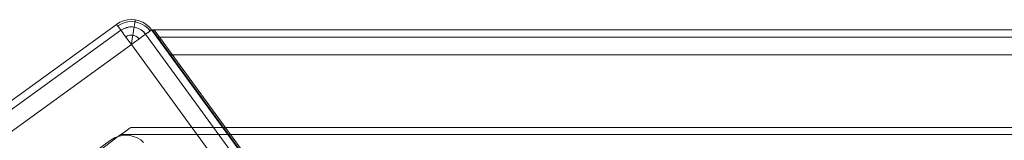
# Model space of a CAD drawing. Units: millimetres. Extents: x 378 to 12999, y 274 to 6255.
# Drawn here: x 10785 to 10943, y 3916 to 3935 of the extents above; entities that cross this region are included whole.
import ezdxf

# ---------------------------------------------------------------- set-up
doc = ezdxf.new("R2010")
doc.units = ezdxf.units.MM
doc.layers.get('0').update_dxf_attribs({"lineweight": 9})

msp = doc.modelspace()

# ---------------------------------------------------------------- linework, layer by layer
at = {"flags": 128}
for points in [[(10734.65, 3885.89), (10800.95, 3934.09), (10801.48, 3934.42), (10802.06, 3934.65), (10802.67, 3934.8), (10803.3, 3934.85), (10803.93, 3934.8), (10804.53, 3934.65), (10805.11, 3934.42), (10805.65, 3934.09), (10806.12, 3933.68), (10806.53, 3933.21), (10806.49, 3933.18), (10806.37, 3933.09), (10806.18, 3932.94), (10805.91, 3932.76), (10805.58, 3932.51), (10805.2, 3932.23), (10804.77, 3931.92), (10804.3, 3931.58), (10803.81, 3931.22), (10803.3, 3930.85), (10851.47, 3864.51)], [(10734.67, 3885.89), (10800.95, 3934.09), (10800.98, 3934.05), (10801.06, 3933.93), (10801.21, 3933.73), (10801.41, 3933.47), (10801.64, 3933.14), (10801.92, 3932.75), (10802.23, 3932.31), (10802.57, 3931.85), (10802.93, 3931.35), (10803.3, 3930.85), (10802.93, 3931.35), (10802.57, 3931.85), (10802.23, 3932.33), (10801.92, 3932.76), (10801.64, 3933.14), (10801.39, 3933.47), (10801.21, 3933.73), (10801.06, 3933.93), (10800.97, 3934.05), (10800.95, 3934.09), (10801.48, 3934.42), (10802.06, 3934.65), (10802.68, 3934.8), (10803.3, 3934.85), (10803.93, 3934.8), (10804.53, 3934.65), (10805.11, 3934.42), (10805.65, 3934.09), (10806.12, 3933.68), (10806.53, 3933.19), (10806.49, 3933.17), (10806.37, 3933.09), (10806.18, 3932.94), (10805.91, 3932.75), (10805.58, 3932.51), (10805.2, 3932.23), (10804.77, 3931.92), (10804.3, 3931.58), (10803.81, 3931.22), (10803.3, 3930.85), (10737.01, 3882.65)], [(10806.29, 3933.02), (10805.91, 3933.46), (10805.47, 3933.84), (10804.98, 3934.14), (10804.44, 3934.36), (10803.88, 3934.49), (10803.3, 3934.55), (10802.72, 3934.49), (10802.15, 3934.36), (10801.63, 3934.14), (10801.13, 3933.84), (10801.62, 3934.14), (10802.15, 3934.36), (10802.72, 3934.51), (10803.3, 3934.55), (10803.88, 3934.51), (10804.44, 3934.36), (10804.98, 3934.14), (10805.47, 3933.84), (10805.91, 3933.47), (10806.28, 3933.02)], [(10854.7, 3866.86), (10806.53, 3933.21), (10806.53, 3933.19), (10854.7, 3866.86)], [(10737.01, 3882.66), (10803.3, 3930.85), (10851.47, 3864.52)], [(11896.86, 3917.57), (10803.22, 3917.57), (10803.12, 3917.51), (10802.68, 3917.18), (10802.03, 3916.7), (10801.16, 3916.1), (10800.13, 3915.34), (10798.99, 3914.47), (10797.74, 3913.6), (10798.99, 3914.47), (10800.13, 3915.34), (10801.16, 3916.1), (10802.03, 3916.7), (10802.68, 3917.18), (10803.12, 3917.51), (10803.22, 3917.57), (11896.86, 3917.57)], [(10733.79, 3867.37), (10800.08, 3915.57), (10800.62, 3915.89), (10801.2, 3916.13), (10801.82, 3916.28), (10802.44, 3916.33), (10803.07, 3916.28), (10803.67, 3916.13), (10804.25, 3915.89), (10804.79, 3915.57), (10805.26, 3915.16)], [(10805.26, 3915.16), (10804.79, 3915.57), (10804.25, 3915.89), (10803.67, 3916.13), (10803.07, 3916.28), (10802.44, 3916.33), (10801.82, 3916.28), (10801.2, 3916.13), (10800.62, 3915.89), (10800.08, 3915.57), (10733.79, 3867.37)]]:
    msp.add_lwpolyline(points, dxfattribs=at)
for points in [[(10803.3, 3930.85), (10803.4, 3931.47), (10803.49, 3932.06), (10803.59, 3932.64), (10803.67, 3933.17), (10803.74, 3933.64), (10803.81, 3934.05), (10803.86, 3934.36), (10803.89, 3934.6), (10803.92, 3934.74), (10803.93, 3934.8), (10803.92, 3934.76), (10803.89, 3934.61), (10803.85, 3934.38), (10803.81, 3934.05), (10803.74, 3933.64), (10803.67, 3933.18), (10803.59, 3932.64), (10803.49, 3932.08), (10803.39, 3931.47)], [(10801.64, 3933.14), (10735.35, 3884.95)], [(10801.64, 3933.14), (10802.06, 3933.39), (10802.52, 3933.56), (10803.01, 3933.67), (10803.49, 3933.67), (10803.98, 3933.59), (10804.45, 3933.43), (10804.87, 3933.19), (10805.27, 3932.88), (10805.58, 3932.51), (10805.26, 3932.89), (10804.87, 3933.19), (10804.45, 3933.43), (10803.98, 3933.6), (10803.49, 3933.68), (10803.01, 3933.67), (10802.52, 3933.57), (10802.06, 3933.39)], [(10802.4, 3932.09), (10802.69, 3932.26), (10803.02, 3932.35), (10803.36, 3932.38), (10803.71, 3932.33), (10804.02, 3932.19), (10804.31, 3932.01), (10804.53, 3931.75), (10804.31, 3932), (10804.02, 3932.19), (10803.71, 3932.33), (10803.36, 3932.38), (10803.02, 3932.35), (10802.69, 3932.26)], [(10853.75, 3866.18), (10805.58, 3932.51)], [(10809.56, 3929.2), (10809.18, 3929.72), (10808.81, 3930.24), (10808.45, 3930.74), (10808.11, 3931.2), (10807.79, 3931.64), (10807.51, 3932.03), (10807.26, 3932.38), (10807.05, 3932.66), (10806.88, 3932.9), (10806.76, 3933.07), (10806.67, 3933.16), (10806.66, 3933.21), (10806.67, 3933.16), (10806.76, 3933.07), (10806.88, 3932.9), (10807.05, 3932.66), (10807.26, 3932.38), (10807.51, 3932.03), (10807.79, 3931.64), (10808.11, 3931.2), (10808.45, 3930.74), (10808.81, 3930.24), (10809.18, 3929.72), (10809.56, 3929.2), (11101.81, 3929.2)], [(10806.66, 3933.21), (11101.81, 3933.21)], [(11894.85, 3933.22), (11862.19, 3888.23), (10839.61, 3888.23), (10806.95, 3933.22)], [(10806.95, 3933.22), (11894.85, 3933.22), (11862.19, 3888.23), (10839.61, 3888.23), (10806.95, 3933.22)], [(10807.51, 3932.03), (11101.81, 3932.03)], [(10809.56, 3929.2), (10836.42, 3892.21), (11101.81, 3892.21), (10836.42, 3892.21)], [(11898.43, 3916.42), (10801.65, 3916.42)]]:
    msp.add_lwpolyline(points, close=True, dxfattribs=at)

doc.saveas('drawing.dxf')
